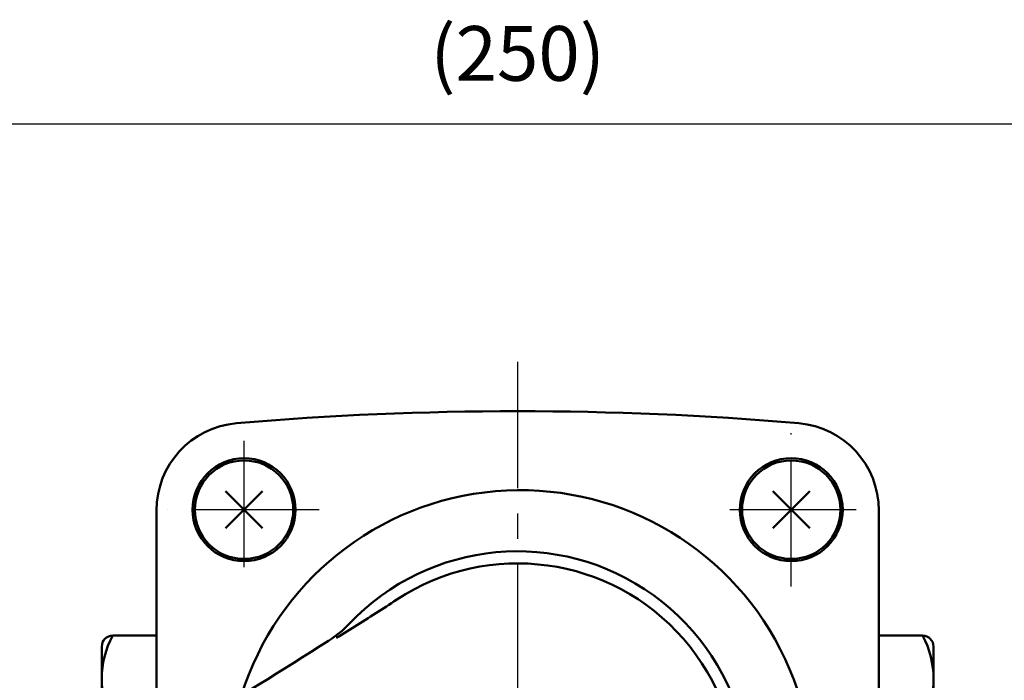
# Model space of a CAD drawing. Units: millimetres. Extents: x 0 to 841, y -1 to 594.
# Drawn here: x 166 to 256, y 301 to 362 of the extents above; entities that cross this region are included whole.
import ezdxf

# ---------------------------------------------------------------- set-up
doc = ezdxf.new("R2010")
doc.units = ezdxf.units.MM
doc.header["$LTSCALE"] = 0.36378
doc.linetypes.add('CENTER', pattern=[50.8, 31.75, -6.35, 6.35, -6.35])
for name, color, linetype in [('NoLayerName_001', 7, 'Continuous'), ('NoLayerName_002', 7, 'Continuous'), ('NoLayerName_003', 7, 'Continuous'), ('NoLayerName_004', 7, 'Continuous'), ('NoLayerName_005', 7, 'Continuous'), ('NoLayerName_006', 7, 'Continuous'), ('NoLayerName_009', 7, 'Continuous'), ('NoLayerName_012', 7, 'Continuous'), ('NoLayerName_017', 7, 'Continuous')]:
    doc.layers.add(name, color=color, linetype=linetype)
doc.styles.get("Standard").update_dxf_attribs({"font": 'txt', "bigfont": 'extfont2'})
doc.dimstyles.get("Standard").update_dxf_attribs({"dimtxt": 2.5, "dimasz": 2.5, "dimexe": 1.25, "dimexo": 0.625, "dimtad": 1, "dimzin": 0, "dimdsep": 46, "dimtxsty": 'Standard', "dimcen": 2.5, "dimadec": 0, "dimazin": 0, "dimtfac": 0.75, "dimtmove": 0, "dimatfit": 3, "dimfxl": 1, "dimarcsym": 0})

# ---------------------------------------------------------------- blocks, each defined once
blk = doc.blocks.new('_OPEN30')
at = {"color": 0, "linetype": 'ByBlock', "lineweight": -2}
for p, q in [((-1, 0.267949), (0, 0)), ((0, 0), (-1, -0.267949)), ((0, 0), (-1, 0))]:
    blk.add_line(p, q, dxfattribs=at)
blk = doc.blocks.new('*D6')
at = {"layer": 'Defpoints', "color": 0}
for p in [(86.913, 352.239), (86.913, 317.022), (336.913, 317.022)]:
    blk.add_point(p, dxfattribs=at)
at = {"layer": 'NoLayerName_001', "color": 0, "linetype": 'Continuous', "lineweight": 25}
for p, q in [((86.913, 317.647), (86.913, 357.739)), ((336.913, 317.647), (336.913, 357.739)), ((333.913, 352.239), (89.913, 352.239))]:
    blk.add_line(p, q, dxfattribs=at)
at = {"layer": 'NoLayerName_001', "color": 0, "lineweight": 25, "xscale": 3, "yscale": 3, "zscale": 3}
for p, rotation in [((86.913, 352.239), 180), ((336.913, 352.239), 360)]:
    blk.add_blockref('_OPEN30', p, dxfattribs=dict(at, rotation=rotation))
at = {"layer": 'NoLayerName_001', "color": 0, "lineweight": 25, "insert": (211.913, 358.048), "char_height": 5, "attachment_point": 5}
blk.add_mtext('(250)', dxfattribs=at)

msp = doc.modelspace()

# ---------------------------------------------------------------- linework, layer by layer
at = {"layer": 'NoLayerName_002', "color": 3, "linetype": 'Continuous', "lineweight": 50}
for p, q in [((178.913, 248.152), (178.913, 316.95)), ((244.913, 316.95), (244.913, 251.797))]:
    msp.add_line(p, q, dxfattribs=at)
for centre, radius, start, end in [((211.913, 26.022), 300, 85.08853, 94.91147), ((186.913, 316.95), 8, 94.91147, 180), ((236.913, 316.95), 8, 0, 85.08853)]:
    msp.add_arc(centre, radius, start, end, dxfattribs=at)
at = {"layer": 'NoLayerName_003', "color": 140, "linetype": 'Continuous', "lineweight": 50}
for p, q in [((178.913, 305.522), (174.913, 305.522)), ((244.913, 305.522), (248.913, 305.522)), ((173.913, 304.522), (173.913, 279.522)), ((249.913, 304.522), (249.913, 279.522))]:
    msp.add_line(p, q, dxfattribs=at)
for centre, start, end in [((174.913, 304.522), 90, 180), ((248.913, 304.522), 0, 90)]:
    msp.add_arc(centre, 1, start, end, dxfattribs=at)
at = {"layer": 'NoLayerName_004', "color": 3, "linetype": 'Continuous', "lineweight": 50}
msp.add_arc((212.153, 292.113), 26.695, 319.3681, 162.63919, dxfattribs=at)
at = {"layer": 'NoLayerName_005', "color": 3, "linetype": 'CENTER', "lineweight": 25}
for p, q in [((186.913, 311.771), (186.913, 324.771)), ((236.913, 310.022), (236.913, 324.022)), ((193.786, 317.022), (179.913, 317.022)), ((242.837, 317.022), (229.913, 317.022))]:
    msp.add_line(p, q, dxfattribs=at)
at = {"layer": 'NoLayerName_005', "color": 21, "linetype": 'Continuous', "lineweight": 50}
msp.add_line((197.037, 306.343), (195.576, 305.437), dxfattribs=at)
at = {"layer": 'NoLayerName_005', "color": 6, "linetype": 'Continuous', "lineweight": 25}
msp.add_line((195.365, 305.512), (195.365, 305.307), dxfattribs=at)
at = {"layer": 'NoLayerName_005', "color": 6, "linetype": 'Continuous', "lineweight": 50}
msp.add_line((195.576, 305.437), (195.365, 305.307), dxfattribs=at)
at = {"layer": 'NoLayerName_005', "color": 21, "linetype": 'Continuous', "lineweight": 50}
for centre, radius, start, end in [((211.913, 292.022), 21.2, 249.55094, 136.52887), ((211.913, 292.022), 20.096, 236.41385, 123.33504), ((96.251, 466.926), 189.591, 302.11337, 303.49103), ((189.27, 313.488), 10, 302.46473, 316.52887), ((-73.752, 726.911), 500, 300.74349, 302.46473)]:
    msp.add_arc(centre, radius, start, end, dxfattribs=at)
at = {"layer": 'NoLayerName_006', "color": 30, "linetype": 'Continuous', "lineweight": 50}
for p, q in [((185.215, 315.325), (188.61, 318.719)), ((185.215, 318.719), (188.61, 315.325)), ((235.215, 315.325), (238.61, 318.719)), ((235.215, 318.719), (238.61, 315.325))]:
    msp.add_line(p, q, dxfattribs=at)
at = {"layer": 'NoLayerName_006', "color": 3, "linetype": 'Continuous', "lineweight": 50}
for centre in [(186.913, 317.022), (236.913, 317.022)]:
    msp.add_circle(centre, 4.7, dxfattribs=at)
at = {"layer": 'NoLayerName_009', "color": 6, "linetype": 'CENTER', "lineweight": 25}
msp.add_line((211.913, 330.535), (211.913, 158.919), dxfattribs=at)
at = {"layer": 'NoLayerName_012', "color": 140, "linetype": 'Continuous', "lineweight": 50}
for centre, start, end in [((182.23, 301.568), 151.61445, 208.38554), ((241.595, 301.568), 331.61446, 28.38555)]:
    msp.add_arc(centre, 8.317, start, end, dxfattribs=at)
at = {"layer": 'NoLayerName_017', "color": 3, "linetype": 'Continuous', "lineweight": 50}
for centre in [(186.913, 317.022), (236.913, 317.022)]:
    msp.add_circle(centre, 4.5, dxfattribs=at)

# ---------------------------------------------------------------- dimensions: what is measured, and where the dimension line sits
at = {"layer": 'NoLayerName_001', "color": 7, "linetype": 'Continuous', "lineweight": 25}
dim = msp.add_linear_dim(base=(86.913, 352.239), p1=(336.913, 317.022), p2=(86.913, 317.022), angle=180, dimstyle='Standard', override={"dimtxt": 5, "dimasz": 3, "dimexe": 5.5, "dimgap": 2, "dimdec": 1, "dimzin": 8, "dimpost": '(<>)', "dimblk": 'OPEN30', "dimclrd": 0, "dimclre": 0, "dimclrt": 0, "dimtp": 0, "dimtm": 0, "dimlwd": 25, "dimlwe": 25}, dxfattribs=at)
dim.commit()
dim.dimension.update_dxf_attribs({"geometry": '*D6', "text_midpoint": (211.913, 352.239), "dimtype": 160})

doc.saveas('drawing.dxf')
